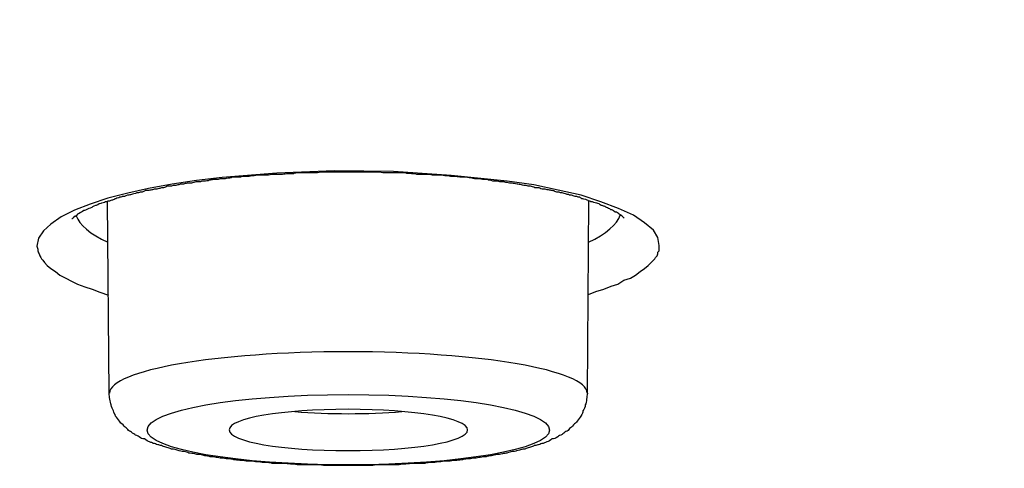
# Model space of a CAD drawing. Units: inches. Extents: x -1105 to 784, y -1219 to 1676.
# Drawn here: x 391 to 399, y 1164 to 1168 of the extents above; entities that cross this region are included whole.
import ezdxf

# ---------------------------------------------------------------- set-up
doc = ezdxf.new("R2010")
doc.units = ezdxf.units.IN
doc.header["$MEASUREMENT"] = 0
doc.layers.add('Layer 1', color=7, linetype='Continuous')

msp = doc.modelspace()

# ---------------------------------------------------------------- linework, layer by layer
at = {"layer": 'Layer 1', "lineweight": 25}
for points in [[(396.182, 1165.9452), (396.1703, 1166.0109), (396.1345, 1166.07), (396.0632, 1166.1295), (395.9739, 1166.1891), (395.855, 1166.2428), (395.7124, 1166.2961), (395.5518, 1166.3495), (395.3674, 1166.3912), (395.1713, 1166.433), (394.9571, 1166.4627), (394.5053, 1166.5103), (394.0414, 1166.54), (393.5656, 1166.5458), (393.1018, 1166.528), (392.6619, 1166.4925), (392.4537, 1166.4685), (392.2574, 1166.4388), (392.0672, 1166.4032), (391.9006, 1166.3676), (391.7402, 1166.3259), (391.5974, 1166.2783), (391.4725, 1166.2308), (391.3654, 1166.1771), (391.2821, 1166.1176), (391.2228, 1166.0642), (391.1811, 1166.0047), (391.1693, 1165.9394)], [(391.7498, 1164.758), (391.7378, 1166.3037)], [(395.603, 1164.758), (395.6149, 1166.3037)], [(391.1693, 1165.9394), (391.1752, 1165.9154), (391.1752, 1165.9038), (391.1811, 1165.8856), (391.187, 1165.8798), (391.193, 1165.862), (391.199, 1165.8501), (391.2048, 1165.8381), (391.2168, 1165.8265), (391.2288, 1165.8083), (391.2526, 1165.7847), (391.2821, 1165.7608), (391.3179, 1165.7372), (391.3536, 1165.7074), (391.4012, 1165.6835), (391.4487, 1165.6599), (391.4963, 1165.6359), (391.5558, 1165.6123), (391.6151, 1165.5946), (391.6747, 1165.5706), (391.746, 1165.547)], [(395.6113, 1165.5528), (395.6707, 1165.5768), (395.7362, 1165.5946), (395.7955, 1165.6181), (395.849, 1165.6359), (395.8966, 1165.6657), (395.9501, 1165.6835), (395.9919, 1165.7074), (396.0274, 1165.7372), (396.0632, 1165.7608), (396.0929, 1165.7847), (396.1227, 1165.8145), (396.1345, 1165.8265), (396.1465, 1165.8381), (396.1523, 1165.8501), (396.1643, 1165.862), (396.1703, 1165.8798), (396.1703, 1165.8918), (396.182, 1165.9038), (396.182, 1165.9216), (396.182, 1165.9335), (396.182, 1165.9452)]]:
    msp.add_lwpolyline(points, dxfattribs=at)
for points, knots in [([(308.7264, 1161.9466), (366.7044, 1156.4462), (439.3701, 1160.1508), (471.0469, 1170.2181), (502.7118, 1180.2854), (481.3936, 1192.9038), (423.4216, 1198.4042), (365.4437, 1203.905), (292.7779, 1200.2001), (261.1012, 1190.1328), (229.4304, 1180.0655), (250.7544, 1167.447), (308.7264, 1161.9466)], [0, 0, 0, 0, 1, 1, 1, 2, 2, 2, 3, 3, 3, 4, 4, 4, 4]), ([(308.6572, 1161.9361), (309.2579, 1161.8827), (309.8644, 1161.829), (310.4591, 1161.7757), (311.0656, 1161.7161), (311.6722, 1161.6624), (312.2787, 1161.6091), (312.8912, 1161.5554), (313.5036, 1161.502), (314.1161, 1161.4545), (314.7345, 1161.4007), (315.347, 1161.3474), (315.9655, 1161.3057), (316.5899, 1161.2523), (317.2084, 1161.2048), (317.8326, 1161.1572), (318.4571, 1161.1097), (319.0873, 1161.0621), (319.7118, 1161.0146), (320.342, 1160.9728), (320.9724, 1160.9253), (321.6027, 1160.8836), (322.2389, 1160.836), (322.8694, 1160.7943), (323.5056, 1160.7529), (324.1478, 1160.7112), (324.7841, 1160.6694), (325.4263, 1160.628), (326.0685, 1160.5921), (326.7108, 1160.5507), (327.353, 1160.509), (328.0012, 1160.4734), (328.6492, 1160.4375), (329.2975, 1160.4019), (329.9457, 1160.3602), (330.5937, 1160.3246), (331.2419, 1160.2949), (331.9019, 1160.2593), (332.5561, 1160.2234), (333.2044, 1160.194), (333.8644, 1160.1642), (334.5184, 1160.1283), (335.1786, 1160.0985), (335.8386, 1160.0687), (336.4986, 1160.0393), (337.1586, 1160.0096), (337.8188, 1159.9798), (338.4848, 1159.9559), (339.1448, 1159.9261), (339.8108, 1159.9025), (340.4768, 1159.8786), (341.1428, 1159.8488), (341.8088, 1159.8252), (342.4748, 1159.8013), (343.1408, 1159.7777), (343.8128, 1159.7537), (344.4848, 1159.7359), (345.1566, 1159.7181), (345.8286, 1159.6942), (346.5006, 1159.6706), (347.1726, 1159.6528), (347.8444, 1159.6347), (348.5224, 1159.6169), (349.1884, 1159.5991), (349.8663, 1159.5813), (350.5441, 1159.5693), (351.2161, 1159.5574), (351.8939, 1159.5396), (352.5719, 1159.528), (353.2499, 1159.5098), (353.9277, 1159.504), (354.6057, 1159.492), (355.2834, 1159.4801), (355.9614, 1159.4684), (356.6452, 1159.4565), (357.3232, 1159.4507), (358.001, 1159.4387), (358.679, 1159.4325), (359.3627, 1159.4267), (360.0407, 1159.4209), (360.7245, 1159.4147), (361.4025, 1159.4089), (362.0863, 1159.4027), (362.7641, 1159.4027), (363.448, 1159.3969), (364.1318, 1159.3969), (364.8098, 1159.3969), (365.4936, 1159.3969), (365.4936, 1159.3969), (367.5391, 1159.3969), (367.5391, 1159.3969), (368.2171, 1159.3969), (368.9009, 1159.3969), (369.5789, 1159.4027), (370.2567, 1159.4027), (370.9404, 1159.4147), (371.6244, 1159.4147), (372.3022, 1159.4209), (372.9862, 1159.4325), (373.664, 1159.4387), (374.342, 1159.4445), (375.0197, 1159.4507), (375.7037, 1159.4623), (376.3815, 1159.4684), (377.0595, 1159.4801), (377.7433, 1159.492), (378.4153, 1159.504), (379.0931, 1159.516), (379.771, 1159.528), (380.4488, 1159.5457), (381.1268, 1159.5574), (381.7988, 1159.5755), (382.4766, 1159.5933), (383.1486, 1159.6053), (383.8266, 1159.6231), (384.4984, 1159.6408), (385.1704, 1159.6586), (385.8423, 1159.6826), (386.5143, 1159.7004), (387.1863, 1159.7181), (387.8581, 1159.7417), (388.5241, 1159.7599), (389.1961, 1159.7893), (389.8621, 1159.8074), (390.5341, 1159.831), (391.2001, 1159.8608), (391.8661, 1159.8847), (392.5321, 1159.9083), (393.1921, 1159.9323), (393.8581, 1159.962), (394.5181, 1159.9914), (395.1783, 1160.0212), (395.8443, 1160.0452), (396.4984, 1160.0749), (397.1584, 1160.1105), (397.8186, 1160.1344), (398.4726, 1160.17), (399.1326, 1160.1998), (399.7868, 1160.2353), (400.4408, 1160.2713), (401.089, 1160.3068), (401.7432, 1160.3366), (402.3913, 1160.3722), (403.0395, 1160.4077), (403.6877, 1160.4495), (404.3357, 1160.485), (404.984, 1160.521), (405.6262, 1160.5624), (406.2684, 1160.5983), (406.9106, 1160.6397), (407.5529, 1160.6814), (408.1831, 1160.7231), (408.8253, 1160.7645), (409.4616, 1160.8062), (410.092, 1160.848), (410.7283, 1160.8955), (411.3585, 1160.9373), (411.9889, 1160.9848), (412.6192, 1161.0262), (413.2496, 1161.0737), (413.8739, 1161.1213), (414.4983, 1161.1692), (415.1228, 1161.2167), (415.741, 1161.2701), (416.3595, 1161.3176), (416.978, 1161.3652), (417.5964, 1161.4189), (418.2089, 1161.4664), (418.8213, 1161.5198), (419.4338, 1161.5735), (420.0405, 1161.6269), (420.6529, 1161.6806), (421.2534, 1161.7339), (421.8601, 1161.7873), (422.4666, 1161.8468), (423.0612, 1161.9005), (423.6617, 1161.9539), (424.2564, 1162.0134), (424.8511, 1162.0729), (425.4458, 1162.1324), (426.0405, 1162.1858), (426.6292, 1162.2511), (427.2119, 1162.3106), (427.8006, 1162.3702), (428.3833, 1162.4297), (428.9661, 1162.4892), (429.5429, 1162.5545), (430.1198, 1162.6141), (430.6965, 1162.6794), (431.2674, 1162.7447), (431.8381, 1162.8101), (432.409, 1162.8757), (432.9739, 1162.9411), (433.5389, 1163.0064), (434.1038, 1163.0779), (434.6627, 1163.1432), (435.2217, 1163.2147), (435.7748, 1163.2801), (436.3337, 1163.3454), (436.8808, 1163.4169), (437.4278, 1163.488), (437.9749, 1163.5595), (438.5221, 1163.6307), (439.0632, 1163.7022), (439.6042, 1163.7737), (440.1395, 1163.8448), (440.6747, 1163.9221), (441.2098, 1163.9994), (441.739, 1164.0709), (442.2684, 1164.1482), (442.7916, 1164.2197), (443.3089, 1164.2967), (443.8323, 1164.374), (444.3555, 1164.4513), (444.8669, 1164.5286), (445.3783, 1164.6059), (445.8896, 1164.6832), (446.3952, 1164.7667), (446.9006, 1164.844), (447.406, 1164.9271), (447.9056, 1165.0044), (448.399, 1165.0879), (448.8986, 1165.171), (449.3862, 1165.2483), (449.8738, 1165.3314), (450.3674, 1165.4149), (450.8491, 1165.498), (451.3307, 1165.5873), (451.8063, 1165.6704), (452.2822, 1165.7539), (452.752, 1165.837), (453.2276, 1165.9263), (453.6915, 1166.0152), (454.1553, 1166.0987), (454.6191, 1166.188), (455.077, 1166.2711), (455.5289, 1166.3604), (455.9867, 1166.4496), (456.4328, 1166.5386), (456.8788, 1166.6279), (457.3307, 1166.7229), (457.7648, 1166.8122), (458.2048, 1166.9015), (458.6449, 1166.9966), (459.073, 1167.0859), (459.5011, 1167.1748), (459.9294, 1167.2699), (460.3515, 1167.3654), (460.7737, 1167.4604), (461.1959, 1167.5555), (461.6062, 1167.6448), (462.0165, 1167.7399), (462.4268, 1167.835), (462.8253, 1167.9301), (463.2296, 1168.0314), (463.6279, 1168.1264), (464.0205, 1168.2215), (464.4188, 1168.3166), (464.8053, 1168.4179), (465.1919, 1168.513), (465.5724, 1168.6139), (465.9589, 1168.7151), (466.3337, 1168.8102), (466.7082, 1168.9111), (467.0828, 1169.0124), (467.4455, 1169.1075), (467.8083, 1169.2145), (468.1711, 1169.3158), (468.5278, 1169.4109), (468.8786, 1169.518), (469.2296, 1169.6189), (469.5804, 1169.7201), (469.9194, 1169.821), (470.2642, 1169.9281), (470.6032, 1170.0294), (470.9362, 1170.1364), (471.2692, 1170.2431), (471.5962, 1170.3444), (471.9174, 1170.4515), (472.2384, 1170.5585), (472.5536, 1170.6594), (472.8688, 1170.7665), (473.1839, 1170.8736), (473.4873, 1170.9806), (473.7905, 1171.0877), (474.0938, 1171.1948), (474.3852, 1171.3018), (474.6825, 1171.4089), (474.9739, 1171.5218), (475.4733, 1171.712), (475.9669, 1171.9025), (476.4545, 1172.1047), (476.9184, 1172.2948), (477.3822, 1172.4912), (477.8401, 1172.6934), (478.2741, 1172.8893), (478.7022, 1173.0857), (479.1245, 1173.2937), (479.5228, 1173.49), (479.9214, 1173.6922), (480.3077, 1173.9063), (480.5041, 1174.0076), (480.6942, 1174.1143), (480.8846, 1174.2213), (481.0868, 1174.3346), (481.2829, 1174.4533), (481.4793, 1174.5723), (481.6695, 1174.6914), (481.8598, 1174.81), (482.0442, 1174.9291), (482.2226, 1175.042), (482.401, 1175.1668), (482.5734, 1175.2859), (482.7458, 1175.4049), (482.9064, 1175.5236), (483.073, 1175.6488), (483.2276, 1175.7617), (483.388, 1175.8865), (483.5366, 1176.0114), (483.6854, 1176.1304), (483.8341, 1176.2553), (483.9709, 1176.3801), (484.1075, 1176.4988), (484.2444, 1176.624), (484.3692, 1176.7547), (484.5001, 1176.8737), (484.6189, 1177.0044), (484.738, 1177.1292), (484.9222, 1177.3256), (485.0888, 1177.5278), (485.2552, 1177.7419), (485.4098, 1177.9441), (485.5526, 1178.152), (485.6834, 1178.372), (485.7785, 1178.5266), (485.8678, 1178.6932), (485.9451, 1178.8598), (486.0282, 1179.0202), (486.0937, 1179.1868), (486.1531, 1179.3592), (486.2126, 1179.52), (486.2661, 1179.6862), (486.3077, 1179.8586), (486.3494, 1180.0252), (486.385, 1180.1976), (486.403, 1180.37), (486.4267, 1180.5246), (486.4385, 1180.6854), (486.4385, 1180.8458)], [0, 0, 0, 0, 1, 1, 1, 2, 2, 2, 3, 3, 3, 4, 4, 4, 5, 5, 5, 6, 6, 6, 7, 7, 7, 8, 8, 8, 9, 9, 9, 10, 10, 10, 11, 11, 11, 12, 12, 12, 13, 13, 13, 14, 14, 14, 15, 15, 15, 16, 16, 16, 17, 17, 17, 18, 18, 18, 19, 19, 19, 20, 20, 20, 21, 21, 21, 22, 22, 22, 23, 23, 23, 24, 24, 24, 25, 25, 25, 26, 26, 26, 27, 27, 27, 28, 28, 28, 29, 29, 29, 30, 30, 30, 31, 31, 31, 32, 32, 32, 33, 33, 33, 34, 34, 34, 35, 35, 35, 36, 36, 36, 37, 37, 37, 38, 38, 38, 39, 39, 39, 40, 40, 40, 41, 41, 41, 42, 42, 42, 43, 43, 43, 44, 44, 44, 45, 45, 45, 46, 46, 46, 47, 47, 47, 48, 48, 48, 49, 49, 49, 50, 50, 50, 51, 51, 51, 52, 52, 52, 53, 53, 53, 54, 54, 54, 55, 55, 55, 56, 56, 56, 57, 57, 57, 58, 58, 58, 59, 59, 59, 60, 60, 60, 61, 61, 61, 62, 62, 62, 63, 63, 63, 64, 64, 64, 65, 65, 65, 66, 66, 66, 67, 67, 67, 68, 68, 68, 69, 69, 69, 70, 70, 70, 71, 71, 71, 72, 72, 72, 73, 73, 73, 74, 74, 74, 75, 75, 75, 76, 76, 76, 77, 77, 77, 78, 78, 78, 79, 79, 79, 80, 80, 80, 81, 81, 81, 82, 82, 82, 83, 83, 83, 84, 84, 84, 85, 85, 85, 86, 86, 86, 87, 87, 87, 88, 88, 88, 89, 89, 89, 90, 90, 90, 91, 91, 91, 92, 92, 92, 93, 93, 93, 94, 94, 94, 95, 95, 95, 96, 96, 96, 97, 97, 97, 98, 98, 98, 99, 99, 99, 100, 100, 100, 101, 101, 101, 102, 102, 102, 103, 103, 103, 104, 104, 104, 105, 105, 105, 106, 106, 106, 107, 107, 107, 108, 108, 108, 109, 109, 109, 110, 110, 110, 111, 111, 111, 112, 112, 112, 113, 113, 113, 114, 114, 114, 115, 115, 115, 116, 116, 116, 116]), ([(395.899, 1166.1669), (395.899, 1166.1669), (395.8812, 1166.1851), (395.8812, 1166.1851), (395.8574, 1166.1967), (395.8574, 1166.2028), (395.8574, 1166.2028), (395.8396, 1166.2145), (395.8336, 1166.2145), (395.8276, 1166.2145), (395.8039, 1166.2326), (395.8039, 1166.2326), (395.7919, 1166.2326), (395.7861, 1166.2384), (395.7861, 1166.2442), (395.7741, 1166.2442), (395.7681, 1166.2504), (395.7623, 1166.2504), (395.7563, 1166.2504), (395.7503, 1166.2562), (395.7385, 1166.2624), (395.7325, 1166.2624), (395.7266, 1166.2682), (395.7206, 1166.2682), (395.7146, 1166.2682), (395.7088, 1166.274), (395.7028, 1166.274), (395.6968, 1166.2802), (395.6908, 1166.2802), (395.685, 1166.286), (395.679, 1166.286), (395.667, 1166.286), (395.6612, 1166.2918), (395.6552, 1166.2918), (395.6492, 1166.2979), (395.6433, 1166.2979), (395.6315, 1166.2979), (395.6255, 1166.3037), (395.6195, 1166.3037), (395.6135, 1166.3037), (395.6077, 1166.3099), (395.5957, 1166.3099), (395.5897, 1166.3157), (395.5779, 1166.3157), (395.5719, 1166.3215), (395.566, 1166.3215), (395.5542, 1166.3215), (395.5482, 1166.3277), (395.5422, 1166.3335), (395.5304, 1166.3335), (395.5244, 1166.3335), (395.5184, 1166.3397), (395.5066, 1166.3397), (395.5006, 1166.3397), (395.4886, 1166.3455), (395.4828, 1166.3513), (395.4709, 1166.3513), (395.4589, 1166.3513), (395.4531, 1166.3575), (395.4411, 1166.3575), (395.4351, 1166.3575), (395.4233, 1166.3633), (395.4113, 1166.3633), (395.3995, 1166.3691), (395.3936, 1166.3691), (395.3816, 1166.3691), (395.3758, 1166.3752), (395.3638, 1166.3752), (395.352, 1166.3752), (395.34, 1166.3811), (395.334, 1166.3872), (395.3222, 1166.3872), (395.3103, 1166.3872), (395.3043, 1166.393), (395.2925, 1166.393), (395.2805, 1166.393), (395.2687, 1166.3988), (395.2567, 1166.3988), (395.2509, 1166.3988), (395.233, 1166.3988), (395.2212, 1166.405), (395.2152, 1166.4108), (395.2032, 1166.4108), (395.1914, 1166.4108), (395.1794, 1166.4108), (395.1676, 1166.417), (395.1556, 1166.4228), (395.1438, 1166.4228), (395.1319, 1166.4228), (395.1201, 1166.4228), (395.1081, 1166.4286), (395.0963, 1166.4286), (395.0843, 1166.4286), (395.0725, 1166.4348), (395.0606, 1166.4348), (395.0428, 1166.4406), (395.0368, 1166.4406), (395.019, 1166.4406), (395.007, 1166.4464), (394.9952, 1166.4464), (394.9832, 1166.4464), (394.9713, 1166.4464), (394.9535, 1166.4526), (394.9475, 1166.4526), (394.9297, 1166.4584), (394.9179, 1166.4584), (394.9059, 1166.4584), (394.894, 1166.4584), (394.8762, 1166.4645), (394.8644, 1166.4645), (394.8524, 1166.4645), (394.8406, 1166.4645), (394.8226, 1166.4703), (394.8108, 1166.4703), (394.7989, 1166.4761), (394.7871, 1166.4761), (394.7691, 1166.4761), (394.7573, 1166.4761), (394.7395, 1166.4823), (394.7276, 1166.4823), (394.7156, 1166.4823), (394.6978, 1166.4823), (394.686, 1166.4823), (394.674, 1166.4881), (394.6562, 1166.4881), (394.6443, 1166.4943), (394.6325, 1166.4943), (394.6145, 1166.4943), (394.5967, 1166.4943), (394.5849, 1166.4943), (394.5729, 1166.4943), (394.5552, 1166.5001), (394.5432, 1166.5001), (394.5254, 1166.5001), (394.5134, 1166.5001), (394.5016, 1166.5001), (394.4838, 1166.5059), (394.4719, 1166.5059), (394.4541, 1166.5059), (394.4361, 1166.5121), (394.4243, 1166.5121), (394.4123, 1166.5121), (394.3946, 1166.5121), (394.3826, 1166.5121), (394.3648, 1166.5121), (394.347, 1166.5121), (394.335, 1166.5179), (394.3232, 1166.5179), (394.3053, 1166.5179), (394.2875, 1166.5179), (394.2757, 1166.5179), (394.2757, 1166.5179), (394.228, 1166.5179), (394.228, 1166.5179), (394.2162, 1166.5237), (394.1984, 1166.5237), (394.1864, 1166.5237), (394.1686, 1166.5237), (394.1507, 1166.5237), (394.1389, 1166.5299), (394.1389, 1166.5299), (394.0913, 1166.5299), (394.0913, 1166.5299), (394.0793, 1166.5299), (394.0616, 1166.5299), (394.0438, 1166.5299), (394.0438, 1166.5299), (394.002, 1166.5299), (394.002, 1166.5299), (394.002, 1166.5299), (393.9545, 1166.5299), (393.9545, 1166.5299), (393.9367, 1166.5357), (393.9247, 1166.5357), (393.9069, 1166.5357), (393.9069, 1166.5357), (393.8594, 1166.5357), (393.8594, 1166.5357), (393.8594, 1166.5357), (393.8177, 1166.5357), (393.8177, 1166.5357), (393.8177, 1166.5357), (393.7701, 1166.5357), (393.7701, 1166.5357), (393.7701, 1166.5357), (393.7226, 1166.5357), (393.7226, 1166.5357), (393.7226, 1166.5357), (393.681, 1166.5357), (393.681, 1166.5357), (393.681, 1166.5357), (393.6335, 1166.5357), (393.6335, 1166.5357), (393.6335, 1166.5357), (393.5917, 1166.5357), (393.5917, 1166.5357), (393.5917, 1166.5357), (393.5442, 1166.5357), (393.5442, 1166.5357), (393.5442, 1166.5357), (393.4966, 1166.5357), (393.4966, 1166.5357), (393.4966, 1166.5357), (393.4551, 1166.5357), (393.4551, 1166.5357), (393.4371, 1166.5299), (393.4193, 1166.5299), (393.4073, 1166.5299), (393.4073, 1166.5299), (393.3658, 1166.5299), (393.3658, 1166.5299), (393.348, 1166.5299), (393.336, 1166.5299), (393.3242, 1166.5299), (393.3242, 1166.5299), (393.2767, 1166.5299), (393.2767, 1166.5299), (393.2587, 1166.5299), (393.2469, 1166.5299), (393.235, 1166.5237), (393.235, 1166.5237), (393.1874, 1166.5237), (393.1874, 1166.5237), (393.1756, 1166.5237), (393.1636, 1166.5179), (393.1458, 1166.5179), (393.1458, 1166.5179), (393.1041, 1166.5179), (393.1041, 1166.5179), (393.0923, 1166.5179), (393.0743, 1166.5179), (393.0626, 1166.5179), (393.0506, 1166.5179), (393.0388, 1166.5121), (393.021, 1166.5121), (393.009, 1166.5121), (392.9912, 1166.5121), (392.9793, 1166.5121), (392.9793, 1166.5121), (392.9377, 1166.5121), (392.9377, 1166.5121), (392.9257, 1166.5059), (392.9139, 1166.5059), (392.9019, 1166.5059), (392.8842, 1166.5001), (392.8722, 1166.5001), (392.8604, 1166.5001), (392.8484, 1166.5001), (392.8306, 1166.5001), (392.8187, 1166.5001), (392.8069, 1166.4943), (392.7949, 1166.4943), (392.7771, 1166.4943), (392.7711, 1166.4943), (392.7533, 1166.4943), (392.7413, 1166.4943), (392.7296, 1166.4881), (392.7176, 1166.4881), (392.7058, 1166.4881), (392.688, 1166.4823), (392.682, 1166.4823), (392.664, 1166.4823), (392.6522, 1166.4823), (392.6403, 1166.4823), (392.6285, 1166.4761), (392.6165, 1166.4761), (392.6047, 1166.4761), (392.5927, 1166.4761), (392.5809, 1166.4761), (392.563, 1166.4703), (392.5572, 1166.4703), (392.5452, 1166.4645), (392.5274, 1166.4645), (392.5214, 1166.4645), (392.5096, 1166.4645), (392.4916, 1166.4645), (392.4857, 1166.4584), (392.4739, 1166.4584), (392.4619, 1166.4584), (392.4501, 1166.4584), (392.4381, 1166.4526), (392.4263, 1166.4526), (392.4143, 1166.4464), (392.4025, 1166.4464), (392.3906, 1166.4464), (392.3788, 1166.4464), (392.3668, 1166.4464), (392.3608, 1166.4406), (392.349, 1166.4406), (392.337, 1166.4406), (392.3252, 1166.4406), (392.3133, 1166.4348), (392.3015, 1166.4348), (392.2895, 1166.4286), (392.2777, 1166.4286), (392.2717, 1166.4286), (392.2597, 1166.4286), (392.2539, 1166.4228), (392.2419, 1166.4228), (392.23, 1166.4228), (392.2182, 1166.4228), (392.2062, 1166.417), (392.2004, 1166.4108), (392.1884, 1166.4108), (392.1766, 1166.4108), (392.1646, 1166.4108), (392.1586, 1166.405), (392.1468, 1166.405), (392.1349, 1166.3988), (392.1289, 1166.3988), (392.1171, 1166.3988), (392.1111, 1166.3988), (392.0993, 1166.393), (392.0933, 1166.393), (392.0813, 1166.393), (392.0695, 1166.3872), (392.0636, 1166.3872), (392.0516, 1166.3872), (392.0398, 1166.3872), (392.0338, 1166.3811), (392.022, 1166.3811), (392.016, 1166.3752), (392.004, 1166.3752), (391.998, 1166.3752), (391.9862, 1166.3691), (391.9803, 1166.3691), (391.9685, 1166.3691), (391.9625, 1166.3633), (391.9505, 1166.3633), (391.9447, 1166.3575), (391.9387, 1166.3575), (391.9267, 1166.3575), (391.9207, 1166.3513), (391.9089, 1166.3513), (391.9029, 1166.3513), (391.897, 1166.3513), (391.8852, 1166.3455), (391.8792, 1166.3397), (391.8674, 1166.3397), (391.8614, 1166.3397), (391.8554, 1166.3397), (391.8494, 1166.3335), (391.8376, 1166.3335), (391.8316, 1166.3335), (391.8256, 1166.3277), (391.8138, 1166.3277), (391.8079, 1166.3215), (391.8019, 1166.3215), (391.7959, 1166.3215), (391.7901, 1166.3157), (391.7781, 1166.3099), (391.7721, 1166.3099), (391.7663, 1166.3099), (391.7603, 1166.3099), (391.7543, 1166.3037), (391.7423, 1166.3037), (391.7365, 1166.3037), (391.7306, 1166.2979), (391.7246, 1166.2979), (391.7186, 1166.2979), (391.7128, 1166.2918), (391.7068, 1166.2918), (391.7008, 1166.286), (391.689, 1166.286), (391.689, 1166.286), (391.683, 1166.2802), (391.671, 1166.2802), (391.6532, 1166.2682), (391.6473, 1166.2682), (391.6413, 1166.2682), (391.6175, 1166.2562), (391.6117, 1166.2562), (391.6117, 1166.2504), (391.5877, 1166.2442), (391.5819, 1166.2442), (391.5759, 1166.2384), (391.5582, 1166.2326), (391.5582, 1166.2264), (391.5462, 1166.2264), (391.5284, 1166.2145), (391.5224, 1166.2145), (391.5164, 1166.2087), (391.4926, 1166.1967), (391.4926, 1166.1967), (391.4926, 1166.1909), (391.4749, 1166.1789), (391.4749, 1166.1789), (391.4689, 1166.1789), (391.4571, 1166.1611), (391.4511, 1166.1611), (391.4511, 1166.1611)], [0, 0, 0, 0, 1, 1, 1, 2, 2, 2, 3, 3, 3, 4, 4, 4, 5, 5, 5, 6, 6, 6, 7, 7, 7, 8, 8, 8, 9, 9, 9, 10, 10, 10, 11, 11, 11, 12, 12, 12, 13, 13, 13, 14, 14, 14, 15, 15, 15, 16, 16, 16, 17, 17, 17, 18, 18, 18, 19, 19, 19, 20, 20, 20, 21, 21, 21, 22, 22, 22, 23, 23, 23, 24, 24, 24, 25, 25, 25, 26, 26, 26, 27, 27, 27, 28, 28, 28, 29, 29, 29, 30, 30, 30, 31, 31, 31, 32, 32, 32, 33, 33, 33, 34, 34, 34, 35, 35, 35, 36, 36, 36, 37, 37, 37, 38, 38, 38, 39, 39, 39, 40, 40, 40, 41, 41, 41, 42, 42, 42, 43, 43, 43, 44, 44, 44, 45, 45, 45, 46, 46, 46, 47, 47, 47, 48, 48, 48, 49, 49, 49, 50, 50, 50, 51, 51, 51, 52, 52, 52, 53, 53, 53, 54, 54, 54, 55, 55, 55, 56, 56, 56, 57, 57, 57, 58, 58, 58, 59, 59, 59, 60, 60, 60, 61, 61, 61, 62, 62, 62, 63, 63, 63, 64, 64, 64, 65, 65, 65, 66, 66, 66, 67, 67, 67, 68, 68, 68, 69, 69, 69, 70, 70, 70, 71, 71, 71, 72, 72, 72, 73, 73, 73, 74, 74, 74, 75, 75, 75, 76, 76, 76, 77, 77, 77, 78, 78, 78, 79, 79, 79, 80, 80, 80, 81, 81, 81, 82, 82, 82, 83, 83, 83, 84, 84, 84, 85, 85, 85, 86, 86, 86, 87, 87, 87, 88, 88, 88, 89, 89, 89, 90, 90, 90, 91, 91, 91, 92, 92, 92, 93, 93, 93, 94, 94, 94, 95, 95, 95, 96, 96, 96, 97, 97, 97, 98, 98, 98, 99, 99, 99, 100, 100, 100, 101, 101, 101, 102, 102, 102, 103, 103, 103, 104, 104, 104, 105, 105, 105, 106, 106, 106, 107, 107, 107, 108, 108, 108, 109, 109, 109, 110, 110, 110, 111, 111, 111, 112, 112, 112, 113, 113, 113, 114, 114, 114, 115, 115, 115, 116, 116, 116, 117, 117, 117, 118, 118, 118, 119, 119, 119, 120, 120, 120, 121, 121, 121, 122, 122, 122, 123, 123, 123, 124, 124, 124, 125, 125, 125, 126, 126, 126, 127, 127, 127, 128, 128, 128, 129, 129, 129, 130, 130, 130, 130]), ([(395.6019, 1164.758), (395.6019, 1164.942), (394.7395, 1165.0908), (393.6752, 1165.0908), (392.6167, 1165.0908), (391.7545, 1164.942), (391.7545, 1164.758)], [0, 0, 0, 0, 1, 1, 1, 2, 2, 2, 2]), ([(395.603, 1164.758), (395.603, 1164.7398), (395.597, 1164.7282), (395.597, 1164.7101), (395.597, 1164.6923), (395.5912, 1164.6745), (395.5852, 1164.6625), (395.5852, 1164.6447), (395.5792, 1164.6269), (395.5674, 1164.615), (395.5674, 1164.6034), (395.5614, 1164.5914), (395.5494, 1164.5736), (395.5436, 1164.5616), (395.5317, 1164.5496), (395.5197, 1164.5319), (395.5139, 1164.5199), (395.5019, 1164.5141), (395.4901, 1164.5021), (395.4781, 1164.4901), (395.4721, 1164.4781), (395.4603, 1164.4723), (395.4543, 1164.4604), (395.4424, 1164.4546), (395.4306, 1164.4487), (395.4186, 1164.4426), (395.4068, 1164.4306), (395.4008, 1164.4248), (395.383, 1164.419), (395.3711, 1164.4128), (395.3651, 1164.407), (395.3473, 1164.395), (395.3355, 1164.3892), (395.3175, 1164.3892), (395.3057, 1164.3772), (395.2937, 1164.3714), (395.276, 1164.3653), (395.276, 1164.3653), (395.2462, 1164.3533), (395.2462, 1164.3533), (395.2344, 1164.3533), (395.2224, 1164.3475), (395.2104, 1164.3417), (395.2046, 1164.3417), (395.1927, 1164.3355), (395.1749, 1164.3355), (395.1689, 1164.3297), (395.1571, 1164.3235), (395.1451, 1164.3235), (395.1333, 1164.3177), (395.1213, 1164.3177), (395.1094, 1164.3119), (395.0976, 1164.3057), (395.0856, 1164.3057), (395.0738, 1164.3057), (395.0618, 1164.2999), (395.05, 1164.2999), (395.0321, 1164.2941), (395.0263, 1164.288), (395.0083, 1164.288), (394.9965, 1164.288), (394.9845, 1164.2822), (394.9727, 1164.2822), (394.9548, 1164.276), (394.943, 1164.276), (394.931, 1164.2702), (394.9192, 1164.2702), (394.9014, 1164.2644), (394.8894, 1164.2644), (394.8716, 1164.2644), (394.8597, 1164.2582), (394.8479, 1164.2582), (394.8299, 1164.2524), (394.8181, 1164.2524), (394.8003, 1164.2524), (394.7883, 1164.2462), (394.7706, 1164.2462), (394.7586, 1164.2462), (394.7408, 1164.2404), (394.7288, 1164.2404), (394.711, 1164.2346), (394.6933, 1164.2346), (394.6813, 1164.2346), (394.6635, 1164.2284), (394.6515, 1164.2284), (394.6337, 1164.2284), (394.6159, 1164.2284), (394.598, 1164.2226), (394.5862, 1164.2226), (394.5684, 1164.2168), (394.5504, 1164.2168), (394.5327, 1164.2168), (394.5149, 1164.2168), (394.4969, 1164.2107), (394.4851, 1164.2107), (394.4671, 1164.2107), (394.4494, 1164.2107), (394.4316, 1164.2048), (394.4138, 1164.2048), (394.4018, 1164.2048), (394.384, 1164.1987), (394.3661, 1164.1987), (394.3483, 1164.1987), (394.3305, 1164.1987), (394.3127, 1164.1987), (394.2947, 1164.1929), (394.277, 1164.1929), (394.2592, 1164.1929), (394.2412, 1164.1929), (394.2412, 1164.1929), (394.1877, 1164.1929), (394.1877, 1164.1929), (394.1639, 1164.1871), (394.1461, 1164.1871), (394.1283, 1164.1871), (394.1104, 1164.1871), (394.0926, 1164.1809), (394.0748, 1164.1809), (394.051, 1164.1809), (394.0331, 1164.1809), (394.0153, 1164.1809), (394.0153, 1164.1809), (393.9617, 1164.1809), (393.9617, 1164.1809), (393.9617, 1164.1809), (393.9024, 1164.1809), (393.9024, 1164.1809), (393.8844, 1164.1751), (393.8667, 1164.1751), (393.8489, 1164.1751), (393.8489, 1164.1751), (393.7893, 1164.1751), (393.7893, 1164.1751), (393.7893, 1164.1751), (393.7298, 1164.1751), (393.7298, 1164.1751), (393.7298, 1164.1751), (393.6763, 1164.1751), (393.6763, 1164.1751), (393.6763, 1164.1751), (393.6169, 1164.1751), (393.6169, 1164.1751), (393.6169, 1164.1751), (393.5634, 1164.1751), (393.5634, 1164.1751), (393.5634, 1164.1751), (393.5039, 1164.1751), (393.5039, 1164.1751), (393.4861, 1164.1751), (393.4681, 1164.1751), (393.4444, 1164.1809), (393.4444, 1164.1809), (393.3908, 1164.1809), (393.3908, 1164.1809), (393.3908, 1164.1809), (393.3375, 1164.1809), (393.3375, 1164.1809), (393.3195, 1164.1809), (393.3017, 1164.1809), (393.278, 1164.1809), (393.2602, 1164.1809), (393.2422, 1164.1871), (393.2244, 1164.1871), (393.2066, 1164.1871), (393.1887, 1164.1871), (393.1709, 1164.1929), (393.1709, 1164.1929), (393.1174, 1164.1929), (393.1174, 1164.1929), (393.0996, 1164.1929), (393.0818, 1164.1929), (393.0638, 1164.1929), (393.046, 1164.1987), (393.0283, 1164.1987), (393.0103, 1164.1987), (392.9925, 1164.1987), (392.9747, 1164.1987), (392.9568, 1164.2048), (392.939, 1164.2048), (392.9212, 1164.2048), (392.9034, 1164.2107), (392.8854, 1164.2107), (392.8677, 1164.2107), (392.8557, 1164.2107), (392.8379, 1164.2168), (392.8201, 1164.2168), (392.8021, 1164.2168), (392.7844, 1164.2168), (392.7666, 1164.2226), (392.7546, 1164.2226), (392.7368, 1164.2284), (392.7248, 1164.2284), (392.707, 1164.2284), (392.6893, 1164.2284), (392.6715, 1164.2346), (392.6595, 1164.2346), (392.6417, 1164.2346), (392.6238, 1164.2404), (392.612, 1164.2404), (392.6, 1164.2462), (392.5822, 1164.2462), (392.5644, 1164.2462), (392.5524, 1164.2524), (392.5347, 1164.2524), (392.5227, 1164.2524), (392.5109, 1164.2582), (392.4931, 1164.2582), (392.4811, 1164.2644), (392.4633, 1164.2644), (392.4514, 1164.2644), (392.4396, 1164.2702), (392.4216, 1164.2702), (392.4098, 1164.276), (392.3918, 1164.276), (392.386, 1164.2822), (392.3681, 1164.2822), (392.3563, 1164.288), (392.3443, 1164.288), (392.3325, 1164.288), (392.3145, 1164.2941), (392.3027, 1164.2999), (392.2967, 1164.2999), (392.279, 1164.3057), (392.267, 1164.3057), (392.2552, 1164.3057), (392.2432, 1164.3119), (392.2314, 1164.3177), (392.2194, 1164.3177), (392.2076, 1164.3235), (392.1957, 1164.3235), (392.1839, 1164.3297), (392.1719, 1164.3355), (392.1601, 1164.3355), (392.1541, 1164.3417), (392.1421, 1164.3417), (392.1303, 1164.3475), (392.1184, 1164.3533), (392.1066, 1164.3533), (392.1006, 1164.3595), (392.0886, 1164.3595), (392.0768, 1164.3653), (392.0648, 1164.3714), (392.047, 1164.3772), (392.0351, 1164.3892), (392.0173, 1164.3892), (392.0055, 1164.395), (391.9935, 1164.407), (391.9815, 1164.4128), (391.9637, 1164.419), (391.9578, 1164.4248), (391.946, 1164.4306), (391.934, 1164.4426), (391.9222, 1164.4487), (391.9102, 1164.4546), (391.9042, 1164.4604), (391.8924, 1164.4723), (391.8864, 1164.4781), (391.8746, 1164.4901), (391.8627, 1164.5021), (391.8509, 1164.5141), (391.8389, 1164.5199), (391.8329, 1164.5319), (391.8211, 1164.5496), (391.8151, 1164.5616), (391.8031, 1164.5736), (391.7973, 1164.5914), (391.7854, 1164.6034), (391.7854, 1164.615), (391.7794, 1164.6269), (391.7676, 1164.6447), (391.7676, 1164.6625), (391.7616, 1164.6745), (391.7616, 1164.6923), (391.7556, 1164.7101), (391.7556, 1164.7282), (391.7498, 1164.7398), (391.7498, 1164.758)], [0, 0, 0, 0, 1, 1, 1, 2, 2, 2, 3, 3, 3, 4, 4, 4, 5, 5, 5, 6, 6, 6, 7, 7, 7, 8, 8, 8, 9, 9, 9, 10, 10, 10, 11, 11, 11, 12, 12, 12, 13, 13, 13, 14, 14, 14, 15, 15, 15, 16, 16, 16, 17, 17, 17, 18, 18, 18, 19, 19, 19, 20, 20, 20, 21, 21, 21, 22, 22, 22, 23, 23, 23, 24, 24, 24, 25, 25, 25, 26, 26, 26, 27, 27, 27, 28, 28, 28, 29, 29, 29, 30, 30, 30, 31, 31, 31, 32, 32, 32, 33, 33, 33, 34, 34, 34, 35, 35, 35, 36, 36, 36, 37, 37, 37, 38, 38, 38, 39, 39, 39, 40, 40, 40, 41, 41, 41, 42, 42, 42, 43, 43, 43, 44, 44, 44, 45, 45, 45, 46, 46, 46, 47, 47, 47, 48, 48, 48, 49, 49, 49, 50, 50, 50, 51, 51, 51, 52, 52, 52, 53, 53, 53, 54, 54, 54, 55, 55, 55, 56, 56, 56, 57, 57, 57, 58, 58, 58, 59, 59, 59, 60, 60, 60, 61, 61, 61, 62, 62, 62, 63, 63, 63, 64, 64, 64, 65, 65, 65, 66, 66, 66, 67, 67, 67, 68, 68, 68, 69, 69, 69, 70, 70, 70, 71, 71, 71, 72, 72, 72, 73, 73, 73, 74, 74, 74, 75, 75, 75, 76, 76, 76, 77, 77, 77, 78, 78, 78, 79, 79, 79, 80, 80, 80, 81, 81, 81, 82, 82, 82, 83, 83, 83, 84, 84, 84, 85, 85, 85, 86, 86, 86, 87, 87, 87, 88, 88, 88, 89, 89, 89, 90, 90, 90, 91, 91, 91, 92, 92, 92, 92]), ([(392.0577, 1164.4604), (392.0577, 1164.3057), (392.7773, 1164.1809), (393.6752, 1164.1809), (394.5731, 1164.1809), (395.2985, 1164.3057), (395.2985, 1164.4604), (395.2985, 1164.6211), (394.5731, 1164.746), (393.6752, 1164.746), (392.7773, 1164.746), (392.0577, 1164.6211), (392.0577, 1164.4604)], [0, 0, 0, 0, 1, 1, 1, 2, 2, 2, 3, 3, 3, 4, 4, 4, 4]), ([(394.6385, 1164.4618), (394.6385, 1164.5569), (394.2042, 1164.628), (393.675, 1164.628), (393.1458, 1164.628), (392.7176, 1164.5569), (392.7176, 1164.4618)], [0, 0, 0, 0, 1, 1, 1, 2, 2, 2, 2]), ([(392.7176, 1164.4618), (392.7176, 1164.3664), (393.1458, 1164.2952), (393.675, 1164.2952), (394.2042, 1164.2952), (394.6385, 1164.3664), (394.6385, 1164.4618)], [0, 0, 0, 0, 1, 1, 1, 2, 2, 2, 2])]:
    msp.add_open_spline(points, degree=3, knots=knots, dxfattribs=at)
for points in [[(391.4856, 1166.1854), (391.5093, 1166.1139), (391.5986, 1166.0366), (391.7413, 1165.9713)], [(395.6124, 1165.9713), (395.7552, 1166.0424), (395.8443, 1166.1139), (395.8681, 1166.1912)], [(393.2469, 1164.6103), (393.5204, 1164.5867), (393.8356, 1164.5867), (394.1091, 1164.6103)]]:
    msp.add_open_spline(points, degree=3, dxfattribs=at)

doc.saveas('drawing.dxf')
